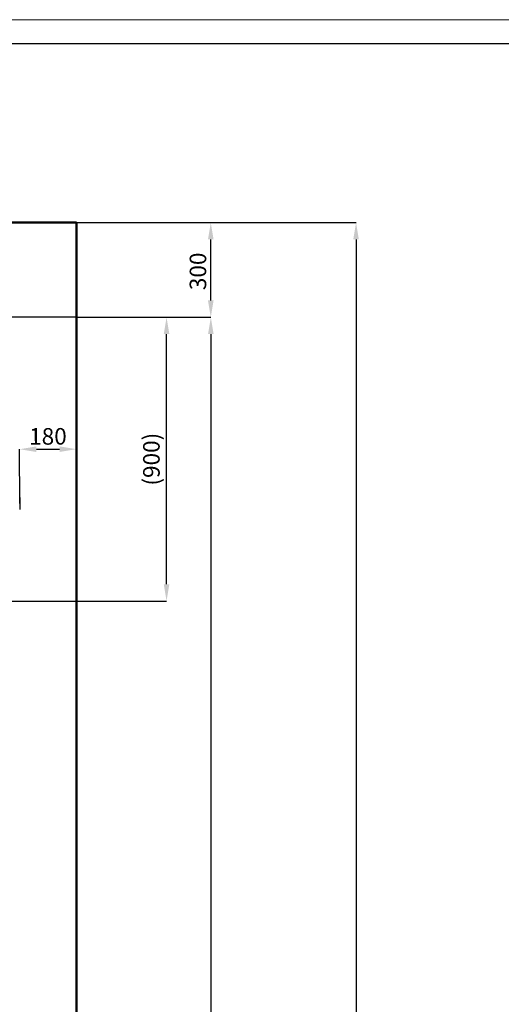
# Model space of a CAD drawing. Units: millimetres. Extents: x 0 to 35670, y -59 to 12615.
# Drawn here: x 7371 to 8899, y 9493 to 12615 of the extents above; entities that cross this region are included whole.
import ezdxf

# ---------------------------------------------------------------- set-up
doc = ezdxf.new("R2010")
doc.units = ezdxf.units.MM
doc.header["$LTSCALE"] = 15
doc.header["$PDSIZE"] = -1
for name, pattern in [('SLD-Linia-ciągła', [0]), ('SLD-Linia-długa-kreska-kropka', [19.05, 15.24, -1.27, 1.27, -1.27]), ('SLD-Linia-przerywana', [1.905, 1.27, -0.635])]:
    doc.linetypes.add(name, pattern=pattern)
doc.layers.add('INNE', color=8, linetype='SLD-Linia-przerywana')
doc.layers.add('WYMIAR', color=90, linetype='SLD-Linia-ciągła')
doc.styles.add('SLDTEXTSTYLE12', font='GOTHIC.TTF', dxfattribs={"width": 0.913})
doc.dimstyles.new('SLDDIMSTYLE1', dxfattribs={"dimtxt": 52.5, "dimasz": 53.34, "dimexe": 0, "dimexo": 0.0625, "dimgap": 13.125, "dimtad": 1, "dimrnd": 1e-09, "dimzin": 12, "dimdsep": 46, "dimtxsty": 'SLDTEXTSTYLE12', "dimsah": 1, "dimcen": 0.09, "dimadec": 0, "dimazin": 3, "dimtfac": 1, "dimtofl": 0, "dimtmove": 0, "dimatfit": 3, "dimfxl": 1, "dimfrac": 2, "dimtolj": 1, "dimtzin": 12, "dimarcsym": 0})

# ---------------------------------------------------------------- blocks, each defined once
blk = doc.blocks.new('*D33')
at = {"layer": 'Defpoints', "color": 0}
for p in [(7551.3, 11971.6), (7551.3, 6371.6), (8438, 6371.6)]:
    blk.add_point(p, dxfattribs=at)
at = {"layer": 'WYMIAR', "color": 0, "linetype": 'SLD-Linia-ciągła', "lineweight": -2}
for p, q in [((7551.4, 11971.6), (8438, 11971.6)), ((8438, 11918.3), (8438, 6425)), ((7551.4, 6371.6), (8438, 6371.6))]:
    blk.add_line(p, q, dxfattribs=at)
at = {"layer": 'WYMIAR', "color": 0}
for points in [[(8446.9, 11918.3), (8429.1, 11918.3), (8438, 11971.6)], [(8429.1, 6425), (8446.9, 6425), (8438, 6371.6)]]:
    blk.add_solid(points, dxfattribs=at)
at = {"layer": 'WYMIAR', "color": 0, "linetype": 'SLD-Linia-długa-kreska-kropka', "insert": (8397.3, 9171.6), "char_height": 52.5, "attachment_point": 5, "rotation": 90, "style": 'SLDTEXTSTYLE12'}
blk.add_mtext('\\A1;5600', dxfattribs=at)
blk = doc.blocks.new('*D34')
at = {"layer": 'Defpoints', "color": 0}
for p in [(7551.3, 11671.6), (7551.3, 6671.6), (7977.4, 6671.6)]:
    blk.add_point(p, dxfattribs=at)
at = {"layer": 'WYMIAR', "color": 0, "linetype": 'SLD-Linia-ciągła', "lineweight": -2}
for p, q in [((7551.4, 11671.6), (7977.4, 11671.6)), ((7977.4, 11618.3), (7977.4, 6725)), ((7551.4, 6671.6), (7977.4, 6671.6))]:
    blk.add_line(p, q, dxfattribs=at)
at = {"layer": 'WYMIAR', "color": 0}
for points in [[(7986.3, 11618.3), (7968.6, 11618.3), (7977.4, 11671.6)], [(7968.6, 6725), (7986.3, 6725), (7977.4, 6671.6)]]:
    blk.add_solid(points, dxfattribs=at)
at = {"layer": 'WYMIAR', "color": 0, "linetype": 'SLD-Linia-długa-kreska-kropka', "insert": (7936.8, 9171.6), "char_height": 52.5, "attachment_point": 5, "rotation": 90, "style": 'SLDTEXTSTYLE12'}
blk.add_mtext('\\A1;5000', dxfattribs=at)
blk = doc.blocks.new('*D35')
at = {"layer": 'Defpoints', "color": 0}
for p in [(7551, 11253.4), (7371.2, 11081), (7551.2, 11081.3)]:
    blk.add_point(p, dxfattribs=at)
at = {"layer": 'WYMIAR', "color": 0, "linetype": 'SLD-Linia-długa-kreska-kropka', "lineweight": -2}
for p, q in [((7371.2, 11081.1), (7371, 11253.2)), ((7424.3, 11253.3), (7497.6, 11253.4)), ((7551.2, 11081.3), (7551, 11253.4))]:
    blk.add_line(p, q, dxfattribs=at)
at = {"layer": 'WYMIAR', "color": 0}
for points in [[(7424.3, 11262.1), (7424.3, 11244.4), (7371, 11253.2)], [(7497.6, 11244.5), (7497.6, 11262.2), (7551, 11253.4)]]:
    blk.add_solid(points, dxfattribs=at)
at = {"layer": 'WYMIAR', "color": 0, "linetype": 'SLD-Linia-długa-kreska-kropka', "insert": (7460.8, 11294), "char_height": 52.5, "attachment_point": 5, "rotation": 0.0801, "style": 'SLDTEXTSTYLE12'}
blk.add_mtext('\\A1;180', dxfattribs=at)
blk = doc.blocks.new('*D36')
at = {"layer": 'Defpoints', "color": 0}
for p in [(7631.1, 11971.6), (7977.3, 11971.6), (7631.1, 11671.6)]:
    blk.add_point(p, dxfattribs=at)
at = {"layer": 'WYMIAR', "color": 0, "linetype": 'SLD-Linia-ciągła', "lineweight": -2}
for p, q in [((7631.2, 11971.6), (7977.3, 11971.6)), ((7977.3, 11725), (7977.3, 11918.3)), ((7631.2, 11671.6), (7977.3, 11671.6))]:
    blk.add_line(p, q, dxfattribs=at)
at = {"layer": 'WYMIAR', "color": 0}
for points in [[(7986.2, 11918.3), (7968.4, 11918.3), (7977.3, 11971.6)], [(7968.4, 11725), (7986.2, 11725), (7977.3, 11671.6)]]:
    blk.add_solid(points, dxfattribs=at)
at = {"layer": 'WYMIAR', "color": 0, "linetype": 'SLD-Linia-długa-kreska-kropka', "insert": (7936.6, 11817.1), "char_height": 52.5, "attachment_point": 5, "rotation": 90, "style": 'SLDTEXTSTYLE12'}
blk.add_mtext('\\A1;300', dxfattribs=at)
blk = doc.blocks.new('*D39')
at = {"layer": 'Defpoints', "color": 0}
for p in [(7551.4, 11671.6), (7837, 11671.6), (6164.2, 10771.6)]:
    blk.add_point(p, dxfattribs=at)
at = {"layer": 'WYMIAR', "color": 0, "linetype": 'SLD-Linia-ciągła', "lineweight": -2}
for p, q in [((7551.5, 11671.6), (7837, 11671.6)), ((7837, 10825), (7837, 11618.3)), ((6164.3, 10771.6), (7837, 10771.6))]:
    blk.add_line(p, q, dxfattribs=at)
at = {"layer": 'WYMIAR', "color": 0}
for points in [[(7845.9, 11618.3), (7828.1, 11618.3), (7837, 11671.6)], [(7828.1, 10825), (7845.9, 10825), (7837, 10771.6)]]:
    blk.add_solid(points, dxfattribs=at)
at = {"layer": 'WYMIAR', "color": 0, "linetype": 'SLD-Linia-długa-kreska-kropka', "insert": (7788.9, 11221.6), "char_height": 52.5, "attachment_point": 5, "rotation": 90, "style": 'SLDTEXTSTYLE12'}
blk.add_mtext('\\A1;(900)', dxfattribs=at)
blk = doc.blocks.new('MSP 1950')
at = {"color": 7, "linetype": 'SLD-Linia-ciągła', "lineweight": 25}
blk.add_line((7371.199, 11099.621), (7371.199, 11062.449), dxfattribs=at)

msp = doc.modelspace()

# ---------------------------------------------------------------- linework, layer by layer
at = {"color": 7, "linetype": 'SLD-Linia-ciągła', "lineweight": 18}
msp.add_line((0, 12615), (17835, 12615), dxfattribs=at)
at = {"color": 7, "linetype": 'SLD-Linia-ciągła', "lineweight": 25}
msp.add_line((75, 12540), (17760, 12540), dxfattribs=at)
at = {"color": 7, "linetype": 'SLD-Linia-ciągła', "lineweight": 50}
for q in [(4745.336, 11971.621), (7550.518, 6371.621)]:
    msp.add_line((7551.331, 11971.621), q, dxfattribs=at)
at = {"layer": 'INNE', "color": 7, "linetype": 'SLD-Linia-długa-kreska-kropka', "lineweight": 25}
msp.add_line((7551.331, 11671.621), (4745.336, 11671.621), dxfattribs=at)

# ---------------------------------------------------------------- block references
at = {"layer": 'WYMIAR', "linetype": 'SLD-Linia-długa-kreska-kropka'}
msp.add_blockref('MSP 1950', (0, 0), dxfattribs=at)

# ---------------------------------------------------------------- dimensions: what is measured, and where the dimension line sits
at = {"layer": 'WYMIAR', "linetype": 'SLD-Linia-ciągła'}
for p1, p2, distance, picture, middle in [((7551.331, 11971.621), (7551.331, 6371.621), 886.677, '*D33', (8397.32, 9171.621)), ((7551.331, 11671.621), (7551.331, 6671.621), 426.113, '*D34', (7936.756, 9171.621))]:
    dim = msp.add_aligned_dim(p1=p1, p2=p2, distance=distance, dimstyle='SLDDIMSTYLE1', dxfattribs=at)
    dim.commit()
    dim.dimension.update_dxf_attribs({"geometry": picture, "text_midpoint": middle})
dim = msp.add_linear_dim(base=(7977.293, 11971.621), p1=(7631.116, 11671.621), p2=(7631.116, 11971.621), angle=90, dimstyle='SLDDIMSTYLE1', dxfattribs=at)
dim.commit()
dim.dimension.update_dxf_attribs({"geometry": '*D36', "text_midpoint": (7977.293, 11817.113), "dimtype": 161})
dim = msp.add_linear_dim(base=(7837.002, 11671.621), p1=(6164.199, 10771.621), p2=(7551.393, 11671.621), angle=90, text='(900)', dimstyle='SLDDIMSTYLE1', dxfattribs=at)
dim.commit()
dim.dimension.update_dxf_attribs({"geometry": '*D39', "text_midpoint": (7788.859, 11221.621)})
at = {"layer": 'WYMIAR', "linetype": 'SLD-Linia-długa-kreska-kropka'}
dim = msp.add_linear_dim(base=(7550.961, 11253.433), p1=(7371.199, 11081.035), p2=(7551.201, 11081.287), angle=0.080071, dimstyle='SLDDIMSTYLE1', dxfattribs=at)
dim.commit()
dim.dimension.update_dxf_attribs({"geometry": '*D35', "text_midpoint": (7460.884, 11253.307), "dimtype": 161})

doc.saveas('drawing.dxf')
